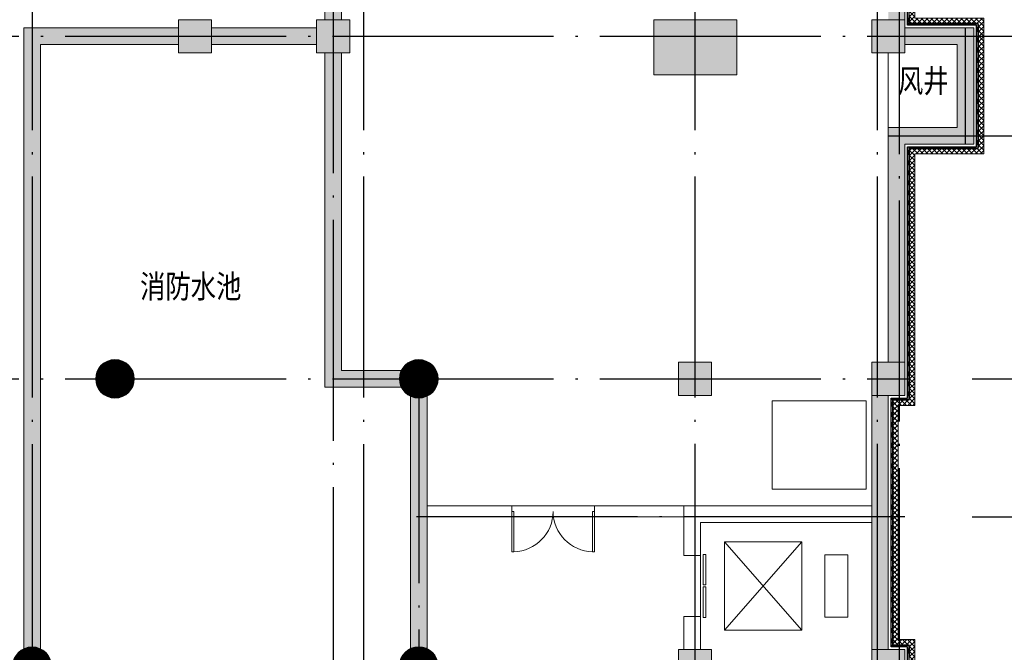
# Model space of a CAD drawing. Extents: x 1374847 to 1698304, y -671756 to -392339.
# Drawn here: x 1634220 to 1652045, y -588874 to -577424 of the extents above; entities that cross this region are included whole.
import ezdxf

# ---------------------------------------------------------------- set-up
doc = ezdxf.new("R2010")
doc.units = 0
doc.header["$LTSCALE"] = 1000
doc.header["$MEASUREMENT"] = 0
doc.linetypes.add('DOTE', pattern=[2.4200000000000004, 2, -0.2, 0.02, -0.2])
doc.layers.get('0').update_dxf_attribs({"linetype": 'CONTINUOUS'})
doc.layers.get('Defpoints').update_dxf_attribs({"linetype": 'CONTINUOUS'})
for name, color, linetype in [('AXIS', 3, 'CONTINUOUS'), ('DOTE', 251, 'CONTINUOUS'), ('PUB_HATCH', 252, 'CONTINUOUS'), ('PUB_TEXT', 7, 'CONTINUOUS'), ('图框', 7, 'CONTINUOUS'), ('填充', 8, 'CONTINUOUS')]:
    doc.layers.add(name, color=color, linetype=linetype)
for name, color, linetype, lineweight in [('COLUMN', 9, 'CONTINUOUS', 18), ('STAIR', 252, 'CONTINUOUS', 15), ('WALL', 8, 'CONTINUOUS', 18), ('细实线', 8, 'CONTINUOUS', 13), ('集水坑', 252, 'CONTINUOUS', 15)]:
    doc.layers.add(name, color=color, linetype=linetype, lineweight=lineweight)
doc.styles.add('-黑体', font='txt', dxfattribs={"width": 0.8})
doc.styles.add('_TCH_DIM_T3', font='SIMPLEX', dxfattribs={"width": 0.7058823529411765, "bigfont": 'GBCBIG'})
doc.dimstyles.new('_TCH_ARCH&&200', dxfattribs={"dimtxt": 595, "dimasz": 200, "dimexe": 500, "dimexo": 600, "dimgap": 252.5, "dimtad": 1, "dimdec": 0, "dimzin": 0, "dimdsep": 46, "dimtxsty": '_TCH_DIM_T3', "dimblk": 'ARCHTICK', "dimcen": 0.09, "dimclrt": 7, "dimazin": 2, "dimtfac": 1, "dimtdec": 0, "dimtix": 1, "dimtmove": 2, "dimatfit": 3, "dimfxl": 0, "dimtolj": 1, "dimtzin": 0, "dimarcsym": 0})

# ---------------------------------------------------------------- blocks, each defined once
blk = doc.blocks.new('_ArchTick')
at = {"color": 0, "linetype": 'ByBlock', "const_width": 0.4}
blk.add_lwpolyline([(-0.5, -0.5), (0.5, 0.5)], dxfattribs=at)
blk = doc.blocks.new('*D112')
at = {"layer": 'AXIS', "color": 0, "lineweight": -2}
for p, q in [((1651461.170142909, -586423.5669358245), (1654073.846926002, -586423.5669358245)), ((1653573.846926002, -589124.0669360573), (1653573.846926002, -586423.5669358245)), ((1651461.170142909, -589124.0669360573), (1654073.846926002, -589124.0669360573))]:
    blk.add_line(p, q, dxfattribs=at)
at = {"layer": 'Defpoints', "color": 0}
for p in [(1650861.170142909, -586423.5669358245), (1653573.846926002, -586423.5669358245), (1650861.170142909, -589124.0669360573)]:
    blk.add_point(p, dxfattribs=at)
at = {"layer": 'AXIS', "color": 0, "lineweight": -2, "xscale": 200, "yscale": 200, "zscale": 200}
for p, rotation in [((1653573.846926002, -586423.5669358245), 90), ((1653573.846926002, -589124.0669360573), 270)]:
    blk.add_blockref('_ArchTick', p, dxfattribs=dict(at, rotation=rotation))
at = {"layer": 'AXIS', "color": 7, "insert": (1653023.846926003, -587773.8169359406), "char_height": 595, "attachment_point": 5, "rotation": 90, "style": '_TCH_DIM_T3'}
blk.add_mtext('\\A1;2701', dxfattribs=at)
blk = doc.blocks.new('*D113')
at = {"layer": 'AXIS', "color": 0, "lineweight": -2}
for p, q in [((1651461.170142909, -583924.0669360573), (1654073.846926002, -583924.0669360573)), ((1653573.846926002, -586423.5669358245), (1653573.846926002, -583924.0669360573)), ((1651461.170142909, -586423.5669358245), (1654073.846926002, -586423.5669358245))]:
    blk.add_line(p, q, dxfattribs=at)
at = {"layer": 'Defpoints', "color": 0}
for p in [(1650861.170142909, -583924.0669360573), (1653573.846926002, -583924.0669360573), (1650861.170142909, -586423.5669358245)]:
    blk.add_point(p, dxfattribs=at)
at = {"layer": 'AXIS', "color": 0, "lineweight": -2, "xscale": 200, "yscale": 200, "zscale": 200}
for p, rotation in [((1653573.846926002, -583924.0669360573), 90), ((1653573.846926002, -586423.5669358245), 270)]:
    blk.add_blockref('_ArchTick', p, dxfattribs=dict(at, rotation=rotation))
at = {"layer": 'AXIS', "color": 7, "insert": (1653023.846926003, -585173.8169359406), "char_height": 595, "attachment_point": 5, "rotation": 90, "style": '_TCH_DIM_T3'}
blk.add_mtext('\\A1;2499', dxfattribs=at)
blk = doc.blocks.new('*D114')
at = {"layer": 'AXIS', "color": 0, "lineweight": -2}
for p, q in [((1651461.170142909, -579524.0669358487), (1654073.846926002, -579524.0669358487)), ((1653573.846926002, -583924.0669360573), (1653573.846926002, -579524.0669358487)), ((1651461.170142909, -583924.0669360573), (1654073.846926002, -583924.0669360573))]:
    blk.add_line(p, q, dxfattribs=at)
at = {"layer": 'Defpoints', "color": 0}
for p in [(1650861.170142909, -579524.0669358487), (1653573.846926002, -579524.0669358487), (1650861.170142909, -583924.0669360573)]:
    blk.add_point(p, dxfattribs=at)
at = {"layer": 'AXIS', "color": 0, "lineweight": -2, "xscale": 200, "yscale": 200, "zscale": 200}
for p, rotation in [((1653573.846926002, -579524.0669358487), 90), ((1653573.846926002, -583924.0669360573), 270)]:
    blk.add_blockref('_ArchTick', p, dxfattribs=dict(at, rotation=rotation))
at = {"layer": 'AXIS', "color": 7, "insert": (1653023.846926003, -581724.0669359528), "char_height": 595, "attachment_point": 5, "rotation": 90, "style": '_TCH_DIM_T3'}
blk.add_mtext('\\A1;4400', dxfattribs=at)
blk = doc.blocks.new('*D115')
at = {"layer": 'AXIS', "color": 0, "lineweight": -2}
for p, q in [((1653573.846926002, -577724.0669360573), (1653573.846926002, -577524.0669360573)), ((1651461.170142909, -577724.0669360573), (1654073.846926002, -577724.0669360573)), ((1653573.846926002, -579524.0669358487), (1653573.846926002, -577724.0669360573)), ((1651461.170142909, -579524.0669358487), (1654073.846926002, -579524.0669358487)), ((1653573.846926002, -579524.0669358487), (1653573.846926002, -579724.0669358487))]:
    blk.add_line(p, q, dxfattribs=at)
at = {"layer": 'Defpoints', "color": 0}
for p in [(1650861.170142909, -577724.0669360573), (1653573.846926002, -577724.0669360573), (1650861.170142909, -579524.0669358487)]:
    blk.add_point(p, dxfattribs=at)
at = {"layer": 'AXIS', "color": 0, "lineweight": -2, "xscale": 200, "yscale": 200, "zscale": 200}
for p, rotation in [((1653573.846926002, -577724.0669360573), 270), ((1653573.846926002, -579524.0669358487), 90)]:
    blk.add_blockref('_ArchTick', p, dxfattribs=dict(at, rotation=rotation))
at = {"layer": 'AXIS', "color": 7, "insert": (1653023.846926003, -578624.0669359528), "char_height": 595, "attachment_point": 5, "rotation": 90, "style": '_TCH_DIM_T3'}
blk.add_mtext('\\A1;1800', dxfattribs=at)
blk = doc.blocks.new('*D116')
at = {"layer": 'AXIS', "color": 0, "lineweight": -2}
for p, q in [((1651461.170142909, -573524.066935817), (1654073.846926002, -573524.066935817)), ((1653573.846926002, -577724.0669360573), (1653573.846926002, -573524.066935817)), ((1651461.170142909, -577724.0669360573), (1654073.846926002, -577724.0669360573))]:
    blk.add_line(p, q, dxfattribs=at)
at = {"layer": 'Defpoints', "color": 0}
for p in [(1650861.170142909, -573524.066935817), (1653573.846926002, -573524.066935817), (1650861.170142909, -577724.0669360573)]:
    blk.add_point(p, dxfattribs=at)
at = {"layer": 'AXIS', "color": 0, "lineweight": -2, "xscale": 200, "yscale": 200, "zscale": 200}
for p, rotation in [((1653573.846926002, -573524.066935817), 90), ((1653573.846926002, -577724.0669360573), 270)]:
    blk.add_blockref('_ArchTick', p, dxfattribs=dict(at, rotation=rotation))
at = {"layer": 'AXIS', "color": 7, "insert": (1653023.846926003, -575624.0669359369), "char_height": 595, "attachment_point": 5, "rotation": 90, "style": '_TCH_DIM_T3'}
blk.add_mtext('\\A1;4200', dxfattribs=at)
blk = doc.blocks.new('$LinePat$防水层2')
at = {"color": 0}
blk.add_line((0, 0), (600, 0), dxfattribs=at)
blk.add_solid([(150, 0), (450, 0), (150, -100), (450, -100)], dxfattribs=at)
blk = doc.blocks.new('_FZH')
blk.add_lwpolyline([(-0.5, -0.5), (0.5, -0.5), (0.5, 0.5), (-0.5, 0.5)], close=True)
at = {"layer": 'PUB_HATCH'}
blk.add_solid([(-0.5, -0.5), (0.5, -0.5), (-0.5, 0.5), (0.5, 0.5)], dxfattribs=at)
blk = doc.blocks.new('_YZH')
blk.add_circle((0, 0), 0.5)
at = {"layer": 'PUB_HATCH', "const_width": 0.5}
blk.add_lwpolyline([(-0.25, 0, 1), (0.25, 0, 1)], format="xyb", close=True, dxfattribs=at)
blk = doc.blocks.new('$DorLib2D$00000002')
for p, q in [((-0.5, -5.684341886080802e-17), (-0.5000000000000007, 0.4875)), ((-0.4750000000000007, 0.4875), (-0.5000000000000007, 0.4875)), ((-0.475, -2.842170943040401e-17), (-0.4750000000000007, 0.4875)), ((0.475, -2.842170943040401e-17), (0.4750000000000007, 0.4875)), ((0.4750000000000007, 0.4875), (0.5000000000000007, 0.4875)), ((0.5, -5.684341886080802e-17), (0.5000000000000007, 0.4875)), ((-0.5, -5.684341886080802e-17), (-0.475, -2.842170943040401e-17)), ((0.5, -5.684341886080802e-17), (0.475, -2.842170943040401e-17))]:
    blk.add_line(p, q)
at = {"lineweight": 13}
for centre, start, end in [((-0.4875, -4.263256414560601e-17), 0, 88.53071641864632), ((0.4875, -4.263256414560601e-17), 91.4692835813537, 180)]:
    blk.add_arc(centre, 0.4875, start, end, dxfattribs=at)
blk = doc.blocks.new('$TCHSYS$LDOR22D')
for p, q in [((-0.5166666666663637, 0.8332552583810156), (-0.01666666666671013, 0.8332552583810156)), ((-0.5166666666663637, 0.8332552583810156), (-0.5166666666663637, 0.6666666666662593)), ((-0.01666666666671013, 0.8332552583810156), (-0.01666666666671013, 0.6666666666662593)), ((0.01666666666660888, 0.8332552583810156), (0.01666666666660888, 0.6666666666662593)), ((0.01666666666660888, 0.8332552583810156), (0.5166666666662572, 0.8332552583810156)), ((0.5166666666662572, 0.8332552583810156), (0.5166666666662572, 0.6666666666662593)), ((-0.5166666666663637, 0.6666666666662593), (-0.01666666666671013, 0.6666666666662593)), ((0.01666666666660888, 0.6666666666662593), (0.5166666666662572, 0.6666666666662593)), ((-0.5000000000000071, 0.4999999999999858), (0.5000000000000373, 0.4999999999999858))]:
    blk.add_line(p, q)

msp = doc.modelspace()

# ---------------------------------------------------------------- hatches: boundary and pattern name
at = {"layer": '图框', "lineweight": 13}
h = msp.add_hatch(dxfattribs=at)
h.set_pattern_fill('ANSI37', color=251, scale=40, style=0)
h.set_pattern_definition([(45, (5329676.129830715, 1593835.146075672), (-44.90128060534576, 44.90128060534577), []), (135, (5329676.129830715, 1593835.146075672), (-44.90128060534577, -44.90128060534576), [])])
h.paths.add_polyline_path([(1556964.565711449, -452394.0698762075), (1556964.566441748, -637554.0698775214), (1650424.565710922, -637554.0698744964), (1650424.56571171, -595544.0698775139), (1650124.565712755, -595544.0698775139), (1650124.565712754, -589604.0698759325), (1650424.565712754, -589604.0698759335), (1650424.565712754, -588644.0698759325), (1650124.565712753, -588644.0698759325), (1650124.565712714, -584404.06987594), (1650424.565712716, -584404.069875939), (1650424.565712716, -579854.0698755991), (1651674.565711301, -579854.0698765155), (1651674.56571307, -577394.0698761309), (1650424.565712716, -577394.0698759325), (1650424.565712718, -573854.0698764764), (1651674.565712938, -573854.0698764764), (1651674.565712936, -571394.0698751633), (1650424.565712809, -571394.069876306), (1650424.565712809, -567854.0698764764), (1651674.565711852, -567854.0698764764), (1651674.565711852, -565394.069876184), (1650424.565712671, -565394.069876184), (1650424.565713346, -558644.0698749379), (1650124.565592467, -558644.069874936), (1650124.565709554, -552604.0698760098), (1650424.565713043, -552604.0698760098), (1650424.565713043, -547054.0698765109), (1651674.565712375, -547054.0698765109), (1651674.565712355, -536444.0698772727), (1650124.565589035, -536444.0698772857), (1650124.565589034, -527803.5698765519), (1650424.565711986, -527803.5698765509), (1650424.565713047, -452394.0698761572), (1567074.565710945, -452394.0698762496), (1567074.565710945, -451144.069876282), (1564064.565713236, -451144.069876282), (1564064.565710837, -452394.069876052)])
h.paths.add_polyline_path([(1557064.565711842, -452494.0698762054), (1564164.565710647, -452494.0698760496), (1564164.565713044, -451244.0698762818), (1566974.565710945, -451244.0698762822), (1566974.565710945, -452494.0698762499), (1650324.565713046, -452494.069876157), (1650324.565711988, -527703.5698765509), (1650024.565589035, -527703.5698765509), (1650024.565589036, -536544.0698772857), (1651574.565712353, -536544.0698772736), (1651574.565712377, -546954.0698765109), (1650324.565713043, -546954.0698765109), (1650324.565713043, -552504.0698760098), (1650024.565711492, -552504.0698760098), (1650024.56559053, -558744.069874936), (1650324.565713336, -558744.0698749379), (1650324.565712662, -565494.069876184), (1651574.565711852, -565494.069876184), (1651574.565711852, -567754.0698764764), (1650324.565712809, -567754.0698764764), (1650324.565712809, -571494.0698763973), (1651574.565712937, -571494.0698752536), (1651574.565712937, -573754.0698764764), (1650324.565712718, -573754.0698764764), (1650324.565712716, -577494.0698759167), (1651574.565712997, -577494.0698761151), (1651574.565711373, -579754.069876442), (1650324.565712716, -579754.0698755246), (1650324.565712716, -584304.06987594), (1650024.565712714, -584304.06987594), (1650024.565712753, -588744.0698759325), (1650324.565712754, -588744.0698759325), (1650324.565712754, -589504.0698759325), (1650024.565712753, -589504.0698759335), (1650024.565712754, -595644.0698775139), (1650324.565711706, -595644.0698775139), (1650324.565710924, -637454.0698745002), (1557064.566441354, -637454.0698775195)], flags=16)
at = {"layer": '填充'}
h = msp.add_hatch(dxfattribs=at)
h.set_pattern_fill('DOTS', color=256, scale=40, style=0)
h.set_pattern_definition([(0, (5448357.2437499, 1593835.146543773), (31.75, 63.5), [0, -63.5])])
h.paths.add_polyline_path([(1557144.565712159, -452574.069408102), (1557144.566441038, -637374.0694094144), (1650244.565710925, -637374.0694064011), (1650244.565711705, -595724.0694094126), (1649944.565712754, -595724.0694094126), (1649944.565712754, -589424.0694078312), (1650244.565712754, -589424.0694078316), (1650244.565712755, -588824.0694078312), (1649944.565712754, -588824.0694078316), (1649944.565712713, -584224.0694078382), (1650244.565712716, -584224.0694078377), (1650244.565712716, -579674.0694073655), (1651494.565711434, -579674.0694082824), (1651494.565712938, -577574.0694080007), (1650244.565712716, -577574.0694078028), (1650244.565712718, -573674.0694083751), (1651494.565712937, -573674.0694083751), (1651494.565712938, -571574.0694072258), (1650244.565712809, -571574.0694083686), (1650244.565712809, -567674.0694083751), (1651494.565711852, -567674.0694083751), (1651494.565711852, -565574.0694080826), (1650244.565712654, -565574.0694080831), (1650244.565713327, -558824.0694068365), (1649944.56558898, -558824.0694068342), (1649944.565713042, -552424.069407908), (1650244.565713043, -552424.069407908), (1650244.565713043, -546874.0694084086), (1651494.565712376, -546874.0694084091), (1651494.565712354, -536624.0694091727), (1649944.565589035, -536624.0694091858), (1649944.565589035, -527623.56940845), (1650244.565711989, -527623.5694084491), (1650244.565713044, -452574.0694080554), (1566894.565710945, -452574.0694081478), (1566894.565710945, -451324.0694081804), (1564244.565712889, -451324.0694081804), (1564244.565710493, -452574.0694079462)])
h.paths.add_polyline_path([(1564544.565709916, -452874.0694079401), (1564544.565712315, -451624.0694081804), (1566594.565710945, -451624.0694081802), (1566594.565710945, -452874.0694081485), (1649944.56571304, -452874.0694080559), (1649944.565711993, -527323.56940845), (1649644.565589036, -527323.5694084496), (1649644.565589034, -536924.0694091881), (1651194.565712355, -536924.0694091751), (1651194.565712375, -546574.0694084091), (1649944.565713043, -546574.0694084091), (1649944.565713044, -552124.069407908), (1649644.565718859, -552124.069407908), (1649644.565583164, -559124.0694068323), (1649944.565713298, -559124.0694068342), (1649944.565712625, -565874.0694080831), (1651194.565711852, -565874.0694080831), (1651194.565711852, -567374.0694083751), (1649944.565712809, -567374.0694083751), (1649944.565712809, -571874.0694086428), (1651194.565712937, -571874.0694074996), (1651194.565712937, -573374.0694083755), (1649944.565712718, -573374.0694083751), (1649944.565712716, -577874.0694077557), (1651194.565712723, -577874.0694079532), (1651194.565711648, -579374.0694080621), (1649944.565712716, -579374.0694071443), (1649944.565712716, -583924.0694078382), (1649644.56571271, -583924.0694078382), (1649644.565712754, -589124.0694078312), (1649644.565712754, -596024.0694094126), (1649944.565711701, -596024.0694094126), (1649944.565710932, -637074.0694064104), (1557444.566439855, -637074.0694094051), (1557444.565713342, -452874.0694080959)], flags=16)
h = msp.add_hatch(dxfattribs=at)
h.set_pattern_fill('DOTS', color=256, scale=40, style=0)
h.set_pattern_definition([(0, (5682034.279241515, 1593835.148772318), (31.75, 63.5), [0, -63.5])])
edge = h.paths.add_edge_path()
edge.add_arc((1630944.060148232, -583924.1581345985), 350.0000000001299, 244.7749667463256, 295.5290250594923)
edge.add_line((1630794.899044762, -584240.7824628043), (1630794.899044762, -596323.6581351056))
edge.add_line((1630794.899044762, -596323.6581351056), (1634144.899046779, -596323.6581349832))
edge.add_line((1634144.899046779, -596323.6581349832), (1634144.899046779, -596024.1581356649))
edge.add_line((1634144.899046779, -596024.1581356649), (1631094.899044756, -596024.1581356649))
edge.add_line((1631094.899044756, -596024.1581356649), (1631094.899044754, -584239.9866122513))
edge = h.paths.add_edge_path()
edge.add_line((1630794.565709312, -578024.5671789327), (1630794.565709311, -583607.9428505946))
edge.add_line((1631094.565709304, -583608.7387011477), (1631094.565709304, -578024.5671789327))
h.paths.add_polyline_path([(1641594.565712219, -583774.0671794971), (1640044.565712347, -583774.0671794971), (1640044.565712347, -578024.5671784638), (1639744.565712347, -578024.5671784638), (1639744.565712348, -584074.0671794966), (1641294.565712219, -584074.0671794976), (1641294.565712219, -595724.0671802487), (1641594.565712219, -595724.0671802487)])
h.paths.add_polyline_path([(1641144.553994694, -596024.1919351404), (1634744.577428992, -596023.6919370636), (1634744.577428992, -596324.1919360564), (1641144.553994692, -596324.1919360564)])
h.paths.add_polyline_path([(1631094.565709303, -572024.5671794817), (1630794.565709311, -572024.5671794817), (1630794.565709311, -577424.5671789327), (1631094.565709304, -577424.5671789327)])
h.paths.add_polyline_path([(1640044.565712343, -572024.5671788978), (1639744.565712343, -572024.5671788978), (1639744.565712343, -577424.5671784638), (1640044.565712343, -577424.5671784643)])
h.paths.add_polyline_path([(1639594.565712343, -571574.067179281), (1637694.565712243, -571574.0671792866), (1637694.565712243, -571874.0671792703), (1639594.565712343, -571874.0671793034)])
h.paths.add_polyline_path([(1637094.565711305, -571574.0669361104), (1631244.565711996, -571574.0669361243), (1631244.565711996, -571874.06693598), (1637094.565711305, -571874.0669360824)])
h = msp.add_hatch(dxfattribs=at)
h.set_pattern_fill('DOTS', color=256, scale=40, style=0)
h.set_pattern_definition([(0, (6075104.25533846, 1593835.149015758), (31.75, 63.5), [0, -63.5])])
h.paths.add_polyline_path([(1639594.565711833, -577574.0669351446), (1637694.56571172, -577574.0669355358), (1637694.565711719, -577724.0669360578), (1639594.565711833, -577724.0669360573)])
h.paths.add_polyline_path([(1639594.565711833, -577724.0669360573), (1637694.565711721, -577724.0669360578), (1637694.56571172, -577874.0669358962), (1639594.565711833, -577874.0669352182)])
h.paths.add_polyline_path([(1637094.565711721, -577574.0669357365), (1634444.565711649, -577574.066935532), (1634444.565711649, -577724.0669360573), (1637094.56571172, -577724.0669360573)])
h.paths.add_polyline_path([(1634444.565711648, -577574.0669355325), (1634294.469678923, -577574.0669355209), (1634294.470655164, -577724.0669360578), (1634444.565711649, -577724.0669360582)])
h.paths.add_polyline_path([(1634444.565711649, -577724.0669360587), (1634294.470655162, -577724.0669360578), (1634294.511006424, -583924.0669360573), (1634444.56571165, -583924.0669360573)])
h.paths.add_polyline_path([(1637094.56571172, -577724.0669360573), (1634444.565711649, -577724.0669360573), (1634444.565711649, -583924.0669360568), (1634594.511006357, -583924.0669360568), (1634594.471631247, -577874.066935715), (1637094.56571172, -577874.0669353304)])
h.paths.add_polyline_path([(1634594.511006357, -583924.0669360573), (1634444.56571165, -583924.0669360573), (1634444.56571165, -588775.0669350994, -0.1113359292073974), (1634594.542798112, -588808.8817697519)])
h.paths.add_polyline_path([(1634444.565711649, -583924.0669360573), (1634294.511006425, -583924.0669360578), (1634294.54279825, -588808.9035456784, -0.1113726721589942), (1634444.565711649, -588775.0669350994)])

# ---------------------------------------------------------------- linework, layer by layer
at = {"layer": 'COLUMN'}
for p, q in [((1639744.565712343, -572024.5671788978), (1639744.565712343, -577424.5671784638)), ((1640044.565712343, -577424.5671784643), (1640044.565712343, -572024.5671788978)), ((1639744.565712343, -577424.5671784638), (1640044.565712343, -577424.5671784643)), ((1640044.565712347, -578024.5671784638), (1639744.565712347, -578024.5671784638)), ((1639744.565712347, -578024.5671784638), (1639744.565712348, -584074.0671794966)), ((1640044.565712347, -583774.0671794971), (1640044.565712347, -578024.5671784638)), ((1641594.565712219, -583774.0671794971), (1640044.565712347, -583774.0671794971)), ((1641594.565712219, -595724.0671802487), (1641594.565712219, -583774.0671794971)), ((1639744.565712348, -584074.0671794966), (1641294.565712219, -584074.0671794976)), ((1641294.565712219, -584074.0671794976), (1641294.565712219, -595724.0671802487)), ((1649644.22502317, -586223.4040425399), (1646244.22502648, -586223.9040420272)), ((1646244.22502648, -586223.9040420272), (1646244.22502648, -587123.414781857)), ((1649644.26914077, -586523.8599276689), (1649644.22502317, -586223.4040425399)), ((1646544.225026481, -587123.414781857), (1646544.22502648, -586523.8599276689)), ((1646544.22502648, -586523.8599276689), (1649644.26914077, -586523.8599276689)), ((1646244.22502648, -587123.414781857), (1646544.225026481, -587123.414781857)), ((1646544.565712083, -588224.0779172338), (1646244.565712083, -588224.0779172338)), ((1646244.565712083, -588224.0779172338), (1646244.565712083, -588824.0671792726)), ((1646544.565712083, -588824.0671792731), (1646544.565712083, -588224.0779172338)), ((1646244.565712083, -588824.0671792726), (1646544.565712083, -588824.0671792731))]:
    msp.add_line(p, q, dxfattribs=at)
at = {"layer": 'DOTE', "linetype": 'DOTE', "ltscale": 2}
for p, q in [((1650144.565712096, -450018.2762957169), (1650144.565712096, -639322.9809436926)), ((1634444.565711649, -527024.0669358408), (1634444.565711649, -639322.9809436926)), ((1640444.565711649, -527024.0669358408), (1640444.565711649, -639322.9809436926)), ((1646444.565711649, -527023.5669360475), (1646444.565711649, -639322.9809436926)), ((1649744.56571176, -527023.5669364647), (1649744.56571176, -639322.9809436926)), ((1639894.565711828, -556843.8972373798), (1639894.565711828, -639322.9809436926)), ((1610844.565712191, -577724.0669360573), (1651494.565712938, -577724.0669360573)), ((1651344.565712397, -579674.0669342934), (1651344.565712397, -577574.0669359921)), ((1649944.565712237, -579524.0669358487), (1651494.565712937, -579524.0669358487)), ((1641444.565711704, -583624.0669358487), (1641444.565711704, -639322.9809436926)), ((1610844.565712058, -583924.0669360573), (1650309.369778581, -583924.0669360573)), ((1650244.565712237, -586423.5669358245), (1641344.565711847, -586423.5669358245))]:
    msp.add_line(p, q, dxfattribs=at)
at = {"layer": 'STAIR'}
for p, q in [((1644626.449359024, -586223.8757451036), (1643126.449359024, -586223.8757451017)), ((1644626.449359024, -586423.8757451036), (1643126.449359024, -586423.8757451017)), ((1648379.520606299, -586873.5650810807), (1646979.520605906, -586873.5741926713)), ((1646979.520605906, -586873.5741926713), (1646979.531019152, -588473.5741926513)), ((1646979.520605906, -586873.5741926713), (1648379.531019545, -588473.5650810611)), ((1648379.520606299, -586873.5650810807), (1646979.531019152, -588473.5741926513)), ((1648379.531019545, -588473.5650810611), (1648379.520606299, -586873.5650810807)), ((1649209.553637373, -587108.5646580367), (1648794.537886359, -587108.5673590747)), ((1648794.537886359, -587108.5673590747), (1648794.545240649, -588238.55740131)), ((1649209.560991663, -588238.5547002715), (1649209.553637373, -587108.5646580367)), ((1648794.545240649, -588238.55740131), (1649209.560991663, -588238.5547002715)), ((1646979.531019152, -588473.5741926513), (1648379.531019545, -588473.5650810611))]:
    msp.add_line(p, q, dxfattribs=at)
at = {"layer": 'WALL'}
for p, q in [((1634294.469678784, -577574.0669358069), (1637094.56571167, -577574.066935825)), ((1634294.542798247, -588808.9035456798), (1634294.469678784, -577574.0669358069)), ((1637694.56571167, -577574.0669358321), (1639594.565711873, -577574.0669358145)), ((1650244.565712236, -577574.066935838), (1651494.565712976, -577574.0669358381)), ((1651494.565712976, -577574.0669358381), (1651494.565712976, -579674.0669353575)), ((1634594.47163128, -577874.066935794), (1637094.56571167, -577874.0669358313)), ((1634594.542798112, -588808.8817697522), (1634594.47163128, -577874.066935794)), ((1637694.56571167, -577874.0669358191), (1639594.565711873, -577874.0669357999)), ((1650244.565712714, -577874.066935818), (1651194.565712965, -577874.0669358134)), ((1651194.565712965, -577874.0669358134), (1651194.565712965, -579374.0669354483)), ((1649944.565712286, -578024.0669340007), (1649944.565712179, -579374.0669357296)), ((1650144.565712217, -578024.0669340007), (1650144.565712179, -579374.0669357332)), ((1650144.565712179, -579374.0669357332), (1649944.565712179, -579374.0669357296)), ((1649944.565712227, -579374.0669359362), (1651194.565712965, -579374.0669354483)), ((1649944.565712227, -579374.0669359362), (1649944.565712234, -583624.0669358317)), ((1650244.565712226, -579674.0669358455), (1651494.565712976, -579674.0669353575)), ((1650244.565712226, -579674.0669358455), (1650244.56571223, -583624.0669358317)), ((1649644.565711932, -584224.0669358317), (1649644.565711918, -588824.0669358463)), ((1649944.565711909, -584224.0669358317), (1649944.565711918, -588824.0669358463)), ((1643126.449359059, -586223.875745102), (1641594.565712225, -586223.8757451483)), ((1643126.449359059, -586423.875745102), (1643126.449359059, -586223.875745102)), ((1646436.6443195, -586223.8757450859), (1644626.449358906, -586223.8757451007)), ((1644626.449358906, -586223.8757451007), (1644626.449358906, -586423.8757451011)), ((1641594.565712225, -586423.8757450618), (1643126.449359059, -586423.875745102)), ((1644626.449358906, -586423.8757451011), (1646244.22502647, -586423.8757450613)), ((1646544.565711809, -587123.5776747641), (1646544.565711896, -586523.8599276905)), ((1646244.565711778, -587123.4147817061), (1646244.56571178, -587123.577674764)), ((1646244.56571178, -587123.577674764), (1646544.565711809, -587123.5776747641)), ((1646544.565711806, -588223.577674764), (1646244.565711805, -588223.577674764)), ((1646244.565711805, -588223.577674764), (1646244.565711653, -588224.0779174805)), ((1646544.565711973, -588224.0779174805), (1646544.565711806, -588223.577674764))]:
    msp.add_line(p, q, dxfattribs=at)
at = {"layer": '填充', "color": 252}
for points in [[(1557064.565711843, -452494.0669361192), (1557064.566441354, -637454.0669374324), (1650324.565710924, -637454.0669344135), (1650324.565711707, -595644.0669374277), (1650024.565712754, -595644.0669374277), (1650024.565712754, -589504.0669358463), (1650324.565712754, -589504.0669358463), (1650324.565712754, -588744.0669358463), (1650024.565712754, -588744.0669358463), (1650024.565712714, -584304.0669358533), (1650324.565712716, -584304.0669358533), (1650324.565712716, -579754.0669354389), (1651574.565711375, -579754.0669363558), (1651574.565712996, -577494.0669360284), (1650324.565712716, -577494.0669358305), (1650324.565712718, -573754.0669363902), (1651574.565712937, -573754.0669363902), (1651574.565712937, -571494.0669351674), (1650324.565712809, -571494.0669363106), (1650324.565712809, -567754.0669363902), (1651574.565711852, -567754.0669363902), (1651574.565711852, -565494.0669360978), (1650324.565712662, -565494.0669360978), (1650324.565713335, -558744.0669348517)], [(1557094.565711962, -452524.0669361185), (1557094.566441236, -637424.0669374315), (1650294.565710925, -637424.0669344144), (1650294.565711706, -595674.0669374277), (1649994.565712754, -595674.0669374277), (1649994.565712754, -589474.0669358463), (1650294.565712754, -589474.0669358463), (1650294.565712754, -588774.0669358463), (1649994.565712754, -588774.0669358463), (1649994.565712714, -584274.0669358533), (1650294.565712716, -584274.0669358533), (1650294.565712716, -579724.066935417), (1651544.565711397, -579724.0669363339), (1651544.565712974, -577524.0669360238), (1650294.565712716, -577524.0669358259), (1650294.565712718, -573724.0669363902), (1651544.565712937, -573724.0669363902), (1651544.565712937, -571524.0669351949), (1650294.565712809, -571524.0669363381), (1650294.565712809, -567724.0669363902), (1651544.565711852, -567724.0669363902), (1651544.565711852, -565524.0669360978), (1650294.565712659, -565524.0669360978), (1650294.565713333, -558774.0669348517)], [(1650294.565715784, -577524.0669358259), (1650294.565717636, -573724.0669363902), (1651544.565712805, -573724.0669363902), (1651544.565712806, -571524.0669366613), (1650294.565712804, -571524.0669360266), (1650294.565720543, -567724.0669363902), (1651544.56571172, -567724.0669363902), (1651544.56571172, -565524.0669344703), (1650294.565712659, -565524.0669344699), (1650294.565713333, -558774.0669348512), (1650044.565713328, -558774.0669348512), (1650044.565713328, -552474.5669355409), (1650294.565713043, -552474.5669355409), (1650294.565713043, -546924.0669364242), (1651544.565712337, -546924.0669364242), (1651544.56571201, -536574.0669371879), (1650044.565589718, -536574.0669371879), (1650044.565711304, -527673.6503391776), (1650294.565711989, -527674.1503387957), (1650294.565712237, -453564.7625965981)], [(1650324.565715784, -577524.0669358305), (1650324.565717621, -573754.0669363902), (1651574.565712805, -573754.0669363902), (1651574.565712806, -571494.0669366766), (1650324.565712866, -571494.0669360419), (1650324.565720481, -567754.0669363902), (1651574.56571172, -567754.0669363902), (1651574.56571172, -565494.0669344703), (1650324.565712662, -565494.0669344699), (1650324.565713335, -558744.0669348512), (1650074.565713328, -558744.0669348512), (1650074.565713328, -552504.5669355409), (1650324.565713043, -552504.5669355409), (1650324.565713043, -546954.0669364242), (1651574.565712338, -546954.0669364242), (1651574.565712009, -536544.0669371879), (1650074.565590128, -536544.0669371879), (1650074.565710893, -527703.7003808052), (1650324.565711989, -527704.2003804243), (1650324.565712237, -453564.7625965981)]]:
    msp.add_lwpolyline(points, dxfattribs=at)
at = {"layer": '细实线'}
for points in [[(1556964.565711448, -452394.0669361213), (1556964.566441749, -637554.0669374357), (1650424.565710922, -637554.0669344102), (1650424.565711709, -595544.0669374277), (1650124.565712754, -595544.0669374277), (1650124.565712754, -589604.0669358463), (1650424.565712754, -589604.0669358463), (1650424.565712754, -588644.0669358463), (1650124.565712753, -588644.0669358463), (1650124.565712715, -584404.0669358533), (1650424.565712716, -584404.0669358533), (1650424.565712716, -579854.0669355125), (1651674.565711301, -579854.0669364294), (1651674.56571307, -577394.0669360443), (1650424.565712716, -577394.0669358463), (1650424.565712718, -573854.0669363902), (1651674.565712937, -573854.0669363902), (1651674.565712937, -571394.0669350761), (1650424.565712809, -571394.0669362193), (1650424.565712809, -567854.0669363902), (1651674.565711852, -567854.0669363902), (1651674.565711852, -565394.0669360978), (1650424.565712672, -565394.0669360978), (1650424.565713346, -558644.0669348522)], [(1649944.565712754, -595724.0669374277), (1649944.565712754, -589424.0669358463), (1650244.565712754, -589424.0669358463), (1650244.565712754, -588824.0669358463), (1649944.565712754, -588824.0669358463), (1649944.565712714, -584224.0669358533), (1650244.565712716, -584224.0669358533), (1650244.565712716, -579674.0669353802), (1651494.565711434, -579674.0669362971), (1651494.565712938, -577574.0669360158), (1650244.565712716, -577574.066935818), (1650244.565712718, -573674.0669363902), (1651494.565712937, -573674.0669363902), (1651494.565712937, -571574.0669352405), (1650244.565712809, -571574.0669363837), (1650244.565712809, -567674.0669363902), (1651494.565711852, -567674.0669363902), (1651494.565711852, -565574.0669360978), (1650244.565712654, -565574.0669360978), (1650244.565713328, -558824.0669348512)]]:
    msp.add_lwpolyline(points, dxfattribs=at)
at = {"layer": '集水坑'}
msp.add_lwpolyline([(1649544.22502317, -585923.4040425399), (1647844.22502317, -585923.4040425399), (1647844.22502317, -584323.4040425492), (1649544.565711949, -584323.4040425492)], close=True, dxfattribs=at)

# ---------------------------------------------------------------- block references
at = {"layer": 'COLUMN'}
for name, p, xscale, yscale, zscale in [('_FZH', (1637394.56571172, -577724.5669350277), 600, 600, 600), ('_FZH', (1639894.565711833, -577724.566935024), 600, 600, 600), ('_FZH', (1649944.565714084, -577724.0669339478), 600, 600, 600), ('_YZH', (1635944.726812263, -583924.5669354566), 699.0000007646158, 699.0000007646158, 699.0000007646158), ('_YZH', (1641444.565711847, -583924.0669358487), 699.0000007646158, 699.0000007646158, 699.0000007646158), ('_FZH', (1646444.565711791, -583924.0669358398), 600, 600, 600), ('_FZH', (1649944.565712714, -583924.0669358533), 600, 600, 600), ('_YZH', (1634444.565711847, -589124.5669354664), 699.0000007338822, 699.0000007338822, 699.0000007338822), ('_YZH', (1641444.565711847, -589124.0669358487), 699.0000007953495, 699.0000007953495, 699.0000007953495), ('_FZH', (1646444.565711791, -589124.0669358328), 600, 600, 600), ('_FZH', (1649944.565712754, -589124.0669358463), 600, 600, 600)]:
    msp.add_blockref(name, p, dxfattribs=dict(at, xscale=xscale, yscale=yscale, zscale=zscale))
at = {"layer": 'COLUMN', "xscale": 1499.999997238629, "yscale": 1000.50000316184, "zscale": 1000.50000316184, "rotation": 3.080699912562473e-08}
msp.add_blockref('_FZH', (1646450.368006593, -577924.3169366077), dxfattribs=at)
at = {"layer": 'STAIR'}
for name, p, xscale, yscale, zscale, rotation in [('$DorLib2D$00000002', (1643876.449359024, -586323.8757451026), -1500, 1500, 200, 179.9999999999306), ('$TCHSYS$LDOR22D', (1646394.565711791, -587673.5776746912), 1100, -300, 300, 90)]:
    msp.add_blockref(name, p, dxfattribs=dict(at, xscale=xscale, yscale=yscale, zscale=zscale, rotation=rotation))
at = {"layer": '填充', "color": 252, "yscale": 0.3, "zscale": 0.3}
for p, xscale, rotation in [((1650324.565716964, -577343.8288406197), 0.300396825352218, 269.9999999894406), ((1650294.565715806, -577494.0669358259), 0.3011904755214761, 359.9999999579651), ((1650475.280001119, -577494.0669359585), 0.3011904755214761, 359.9999999579651), ((1650655.994286432, -577494.066936091), 0.3011904755214761, 359.9999999579651), ((1650836.708571745, -577494.0669362237), 0.3011904755214761, 359.9999999579651), ((1651017.422857057, -577494.0669363561), 0.3011904755214761, 359.9999999579651), ((1651198.13714237, -577494.0669364887), 0.3011904755214761, 359.9999999579651), ((1651378.851427683, -577494.0669366213), 0.3011904755214761, 359.9999999579651), ((1651574.565712985, -577509.0669367646), 0.3097222221654374, 269.9999999589145), ((1651574.565712852, -577694.9002700639), 0.3097222221654374, 269.9999999589145), ((1651574.565712719, -577880.7336033632), 0.3097222221654374, 269.9999999589145), ((1651574.565712585, -578066.5669366624), 0.3097222221654374, 269.9999999589145), ((1651574.565712452, -578252.4002699617), 0.3097222221654374, 269.9999999589145), ((1651574.565712319, -578438.233603261), 0.3097222221654374, 269.9999999589145), ((1651574.565712186, -578624.0669365602), 0.3097222221654374, 269.9999999589145), ((1651574.565712052, -578809.9002698595), 0.3097222221654374, 269.9999999589145), ((1651574.565711919, -578995.7336031587), 0.3097222221654374, 269.9999999589145), ((1651574.565711786, -579181.566936458), 0.3097222221654374, 269.9999999589145), ((1651574.565711653, -579367.4002697573), 0.3097222221654374, 269.9999999589145), ((1651574.565711519, -579553.2336030565), 0.3097222221654374, 269.9999999589145), ((1650324.565712716, -579739.0669354282), 0.3033333333616766, 270), ((1650517.899045817, -579754.066935581), 0.3472222218527976, 179.999999957973), ((1650726.232378928, -579754.0669357338), 0.3472222218527976, 179.999999957973), ((1650934.56571204, -579754.0669358866), 0.3472222218527976, 179.999999957973), ((1651142.899045152, -579754.0669360395), 0.3472222218527976, 179.999999957973), ((1651351.232378263, -579754.0669361922), 0.3472222218527976, 179.999999957973), ((1651559.565711375, -579754.0669363451), 0.3472222218527976, 179.999999957973), ((1650324.565712716, -579921.0669354452), 0.3033333333616766, 270), ((1650324.565712716, -580103.0669354622), 0.3033333333616766, 270), ((1650324.565712716, -580285.0669354792), 0.3033333333616766, 270), ((1650324.565712716, -580467.0669354962), 0.3033333333616766, 270), ((1650324.565712716, -580649.0669355132), 0.3033333333616766, 270), ((1650324.565712716, -580831.0669355302), 0.3033333333616766, 270), ((1650324.565712716, -581013.0669355473), 0.3033333333616766, 270), ((1650324.565712716, -581195.0669355643), 0.3033333333616766, 270), ((1650324.565712716, -581377.0669355813), 0.3033333333616766, 270), ((1650324.565712716, -581559.0669355983), 0.3033333333616766, 270), ((1650324.565712716, -581741.0669356153), 0.3033333333616766, 270), ((1650324.565712716, -581923.0669356323), 0.3033333333616766, 270), ((1650324.565712716, -582105.0669356493), 0.3033333333616766, 270), ((1650324.565712716, -582287.0669356663), 0.3033333333616766, 270), ((1650324.565712716, -582469.0669356833), 0.3033333333616766, 270), ((1650324.565712716, -582651.0669357002), 0.3033333333616766, 270), ((1650324.565712716, -582833.0669357172), 0.3033333333616766, 270), ((1650324.565712716, -583015.0669357342), 0.3033333333616766, 270), ((1650324.565712716, -583197.0669357514), 0.3033333333616766, 270), ((1650324.565712716, -583379.0669357684), 0.3033333333616766, 270), ((1650324.565712716, -583561.0669357853), 0.3033333333616766, 270), ((1650324.565712716, -583743.0669358023), 0.3033333333616766, 270), ((1650324.565712716, -583925.0669358193), 0.3033333333616766, 270), ((1650324.565712716, -584107.0669358363), 0.3033333333616766, 270), ((1650024.565712714, -584289.066935856), 0.3104166666659876, 270.0000000005133), ((1650309.565712716, -584304.0669358533), 0.5000000000031044, 180.0000000005336), ((1650024.565712716, -584475.3169358557), 0.3104166666659876, 270.0000000005133), ((1650024.565712717, -584661.5669358552), 0.3104166666659876, 270.0000000005133), ((1650024.565712719, -584847.8169358547), 0.3104166666659876, 270.0000000005133), ((1650024.565712721, -585034.0669358544), 0.3104166666659876, 270.0000000005133), ((1650024.565712722, -585220.316935854), 0.3104166666659876, 270.0000000005133), ((1650024.565712724, -585406.5669358536), 0.3104166666659876, 270.0000000005133), ((1650024.565712726, -585592.8169358531), 0.3104166666659876, 270.0000000005133), ((1650024.565712727, -585779.0669358528), 0.3104166666659876, 270.0000000005133), ((1650024.565712729, -585965.3169358524), 0.3104166666659876, 270.0000000005133), ((1650024.565712731, -586151.5669358519), 0.3104166666659876, 270.0000000005133), ((1650024.565712732, -586337.8169358515), 0.3104166666659876, 270.0000000005133), ((1650024.565712734, -586524.0669358511), 0.3104166666659876, 270.0000000005133), ((1650024.565712736, -586710.3169358508), 0.3104166666659876, 270.0000000005133), ((1650024.565712737, -586896.5669358503), 0.3104166666659876, 270.0000000005133), ((1650024.565712739, -587082.8169358498), 0.3104166666659876, 270.0000000005133), ((1650024.565712741, -587269.0669358495), 0.3104166666659876, 270.0000000005133), ((1650024.565712743, -587455.3169358491), 0.3104166666659876, 270.0000000005133), ((1650024.565712744, -587641.5669358487), 0.3104166666659876, 270.0000000005133), ((1650024.565712746, -587827.8169358482), 0.3104166666659876, 270.0000000005133), ((1650024.565712747, -588014.0669358479), 0.3104166666659876, 270.0000000005133), ((1650024.565712749, -588200.3169358475), 0.3104166666659876, 270.0000000005133), ((1650024.565712751, -588386.566935847), 0.3104166666659876, 270.0000000005133), ((1650024.565712753, -588572.8169358466), 0.3104166666659876, 270.0000000005133), ((1650324.565712754, -588759.0669358463), 0.3041666666666666, 270)]:
    msp.add_blockref('$LinePat$防水层2', p, dxfattribs=dict(at, xscale=xscale, rotation=rotation))
at = {"layer": '填充', "color": 252, "xscale": 0.5, "yscale": 0.3, "zscale": 0.3}
msp.add_blockref('$LinePat$防水层2', (1650009.565712754, -588744.0669358463), dxfattribs=at)

# ---------------------------------------------------------------- texts
at = {"layer": 'PUB_TEXT', "style": '-黑体', "width": 0.8}
for s, p in [('风井', (1650120.117677282, -578740.6758149995)), ('消防水池', (1636399.233244542, -582461.6249166143))]:
    msp.add_text(s, height=420, dxfattribs=at).set_placement(p)

# ---------------------------------------------------------------- dimensions: what is measured, and where the dimension line sits
at = {"layer": 'AXIS'}
for p1, p2, text, picture, middle in [((1650861.170142909, -577724.0669360573), (1650861.170142909, -573524.066935817), '4200', '*D116', (1653023.846926003, -575624.0669359369)), ((1650861.170142909, -579524.0669358487), (1650861.170142909, -577724.0669360573), '1800', '*D115', (1653023.846926003, -578624.0669359528)), ((1650861.170142909, -583924.0669360573), (1650861.170142909, -579524.0669358487), '4400', '*D114', (1653023.846926003, -581724.0669359528)), ((1650861.170142909, -586423.5669358245), (1650861.170142909, -583924.0669360573), '2499', '*D113', (1653023.846926003, -585173.8169359406)), ((1650861.170142909, -589124.0669360573), (1650861.170142909, -586423.5669358245), '2701', '*D112', (1653023.846926003, -587773.8169359406))]:
    dim = msp.add_aligned_dim(p1=p1, p2=p2, distance=-2712.6767830930185, text=text, dimstyle='_TCH_ARCH&&200', dxfattribs=at)
    dim.commit()
    dim.dimension.update_dxf_attribs({"geometry": picture, "text_midpoint": middle})

doc.saveas('drawing.dxf')
